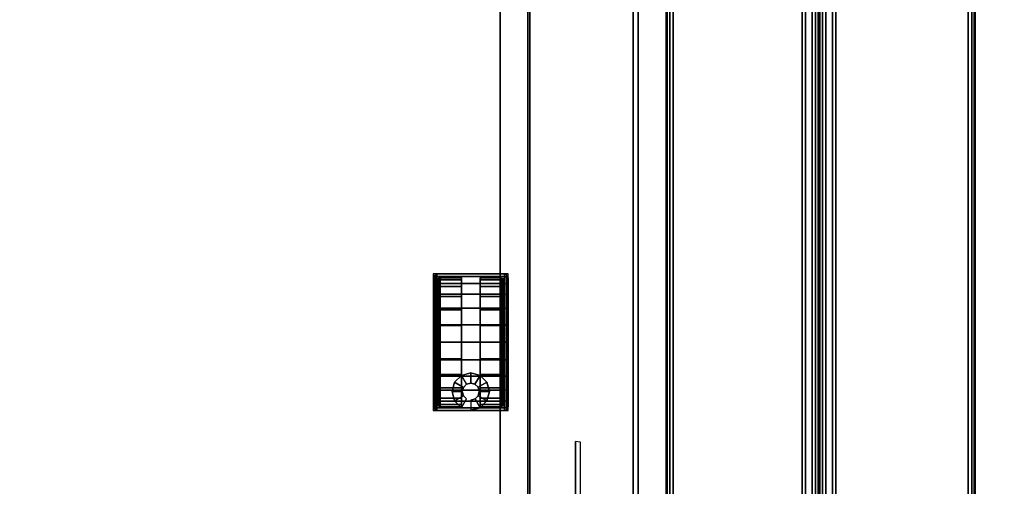
# Model space of a CAD drawing. Units: millimetres. Extents: x 3270 to 9756, y 1134 to 4653.
# Drawn here: x 6750 to 7040, y 1968 to 2105 of the extents above; entities that cross this region are included whole.
import ezdxf

# ---------------------------------------------------------------- set-up
doc = ezdxf.new("R2010")
doc.units = ezdxf.units.MM
doc.header["$LTSCALE"] = 200
for name, color, linetype in [('72_HWAP_G6_D2_A_FURN', 5, 'Continuous'), ('72_HWAP_G6_D3_A_FURN_STOR', 7, 'Continuous'), ('72_HWAP_G6_D3_A_FURN_STOR_CASTER', 7, 'Continuous'), ('72_HWAP_G6_D3_A_FURN_STOR_INSIDE_DRAWER', 7, 'Continuous'), ('72_HWAP_INSERT', 7, 'Continuous'), ('72_HWAP_MW_D2_1', 1, 'Continuous'), ('72_HWAP_MW_D3_SURFACE01', 7, 'Continuous'), ('72_HWAP_MY_D2_WKSF', 1, 'Continuous'), ('72_HWAP_MY_D3_WKSF_TOP', 7, 'Continuous'), ('72_HWAP_MY_D3_WKSF_TRIM', 7, 'Continuous')]:
    doc.layers.add(name, color=color, linetype=linetype)

# ---------------------------------------------------------------- blocks, each defined once
blk = doc.blocks.new('72HWAP_MW_D3_YWLS_00AN_UNITY_WKSF_SCREEN_ACRYLIC')
for points, invisible_edges in [([(-0.005, -0.47917, 1.13312), (-0.005, -0.47217, 1.135), (-0.005, 0.035, 1.135), (-0.005, -0.48617, 0.736)], 12), ([(-0.005, 0.035, 1.135), (-0.005, -0.002, 0.737), (-0.005, -0.004, 0.736), (-0.005, -0.48617, 0.736)], 11), ([(0.005, -0.48617, 0.736), (0.005, 0.035, 1.135), (0.005, -0.47217, 1.135), (0.005, -0.47917, 1.13312)], 9), ([(0.005, -0.004, 0.736), (0.005, -0.002, 0.737), (0.005, 0.035, 1.135), (0.005, -0.48617, 0.736)], 7), ([(-0.0385, -0.00401, 0.73), (-0.031, -0.002, 0.73), (-0.031, -0.49017, 0.73), (-0.0385, -0.48816, 0.73)], 10), ([(0.03, -0.49017, 0.73), (-0.031, -0.49017, 0.73), (-0.031, -0.002, 0.73), (0.03, -0.002, 0.73)], 10), ([(0.03, -0.002, 0.73), (0.0375, -0.00401, 0.73), (0.0375, -0.48816, 0.73), (0.03, -0.49017, 0.73)], 10), ([(-0.0375, -0.00574, 0.736), (-0.04226, -0.0105, 0.736), (-0.044, -0.017, 0.736), (-0.005, -0.48617, 0.736)], 12), ([(-0.04399, -0.0095, 0.73), (-0.0385, -0.00401, 0.73), (-0.0385, -0.48816, 0.73), (-0.04399, -0.48267, 0.73)], 10), ([(-0.005, -0.48617, 0.736), (-0.005, -0.004, 0.736), (-0.031, -0.004, 0.736), (-0.0375, -0.00574, 0.736)], 8), ([(0.005, -0.48617, 0.736), (0.03, -0.004, 0.736), (0.005, -0.004, 0.736)], 1), ([(0.04126, -0.0105, 0.736), (0.0365, -0.00574, 0.736), (0.03, -0.004, 0.736), (0.005, -0.48617, 0.736)], 12), ([(0.0375, -0.00401, 0.73), (0.04299, -0.0095, 0.73), (0.04299, -0.48267, 0.73), (0.0375, -0.48816, 0.73)], 10), ([(-0.046, -0.017, 0.73), (-0.04399, -0.0095, 0.73), (-0.04399, -0.48267, 0.73), (-0.046, -0.47517, 0.73)], 2), ([(0.005, -0.48617, 0.736), (0.043, -0.47517, 0.736), (0.043, -0.017, 0.736), (0.04126, -0.0105, 0.736)], 9), ([(0.04299, -0.0095, 0.73), (0.045, -0.017, 0.73), (0.045, -0.47517, 0.73), (0.04299, -0.48267, 0.73)], 8), ([(-0.044, -0.47517, 0.736), (-0.005, -0.48617, 0.736), (-0.044, -0.017, 0.736)], 3)]:
    blk.add_3dface(points, dxfattribs=dict(invisible_edges=invisible_edges))
for points in [[(-0.005, -0.47217, 1.135), (-0.004, -0.47217, 1.136), (-0.004, 0.035, 1.136), (-0.005, 0.035, 1.135)], [(-0.004, -0.47217, 1.136), (0.004, -0.47217, 1.136), (0.004, 0.035, 1.136), (-0.004, 0.035, 1.136)], [(0.005, 0.035, 1.135), (0.004, 0.035, 1.136), (0.004, -0.47217, 1.136), (0.005, -0.47217, 1.135)], [(-0.046, -0.47517, 0.73), (-0.046, -0.47517, 0.734), (-0.046, -0.017, 0.734), (-0.046, -0.017, 0.73)], [(0.045, -0.47517, 0.734), (0.045, -0.47517, 0.73), (0.045, -0.017, 0.73), (0.045, -0.017, 0.734)]]:
    blk.add_3dface(points)
mesh = blk.add_polymesh((2, 4))
for k, corner in enumerate([(-0.046, -0.47517, 0.734), (-0.04573, -0.47517, 0.735), (-0.045, -0.47517, 0.73573), (-0.044, -0.47517, 0.736), (-0.046, -0.017, 0.734), (-0.04573, -0.017, 0.735), (-0.045, -0.017, 0.73573), (-0.044, -0.017, 0.736)]):
    mesh.set_mesh_vertex(divmod(k, 4), corner)
mesh = blk.add_polymesh((2, 4))
for k, corner in enumerate([(0.043, -0.47517, 0.736), (0.044, -0.47517, 0.73573), (0.04473, -0.47517, 0.735), (0.045, -0.47517, 0.734), (0.043, -0.017, 0.736), (0.044, -0.017, 0.73573), (0.04473, -0.017, 0.735), (0.045, -0.017, 0.734)]):
    mesh.set_mesh_vertex(divmod(k, 4), corner)
blk = doc.blocks.new('72_HWAP_MW_D2_YWLS_00AN')
at = {"layer": '72_HWAP_MW_D2_1'}
for p, q in [((-0.046, -0.017), (-0.046, -0.47517)), ((0.045, -0.47517), (0.045, -0.017))]:
    blk.add_line(p, q, dxfattribs=at)
blk = doc.blocks.new('72hwap_mw2B73FA1ECB38043C98A5E7D5CF3B76577')
blk.add_blockref('72_HWAP_MW_D2_YWLS_00AN', (0, 0))
blk = doc.blocks.new('XCAD03BB21E904761E8E2AFBD8D2A268410A75')
at = {"color": 7}
blk.add_blockref('72hwap_mw2B73FA1ECB38043C98A5E7D5CF3B76577', (0, 0), dxfattribs=at)
at = {"layer": '72_HWAP_MW_D3_SURFACE01', "color": 0}
blk.add_blockref('72HWAP_MW_D3_YWLS_00AN_UNITY_WKSF_SCREEN_ACRYLIC', (0, 0), dxfattribs=at)
blk = doc.blocks.new('72HWAP_MY_D3_EDGE_LINEAR')
mesh = blk.add_polymesh((2, 8))
for k, corner in enumerate([(1, 0, -0.0264), (1, -0.001, -0.02613), (1, -0.00173, -0.0254), (1, -0.002, -0.0244), (1, -0.002, -0.002), (1, -0.00173, -0.001), (1, -0.001, -0.00027), (1, 0), (0, 0, -0.0264), (0, -0.001, -0.02613), (0, -0.00173, -0.0254), (0, -0.002, -0.0244), (0, -0.002, -0.002), (0, -0.00173, -0.001), (0, -0.001, -0.00027), (0, 0)]):
    mesh.set_mesh_vertex(divmod(k, 8), corner)
blk = doc.blocks.new('72HWAP_MY_D3_WKTP_RE')
for points, invisible_edges in [([(0, 0), (0, -1), (1, -1), (1, 0)], 4), ([(0, 0, -0.0264), (1, 0, -0.0264), (1, -1, -0.0264), (0, -1, -0.0264)], 2)]:
    blk.add_3dface(points, dxfattribs=dict(invisible_edges=invisible_edges))
blk = doc.blocks.new('72_HWAP_MY_D2_LINEAR')
at = {"layer": '72_HWAP_MY_D2_WKSF'}
blk.add_line((1, 0), (0, 0), dxfattribs=at)
blk = doc.blocks.new('72hwap_my24A5750C099254A21910DF2A0908647C6')
at = {"xscale": 0.8, "rotation": 270}
for p in [(0, 0), (1.6, 0)]:
    blk.add_blockref('72_HWAP_MY_D2_LINEAR', p, dxfattribs=at)
blk = doc.blocks.new('XCAD037104944B4A5E63F16BB2AF22958A64D5')
at = {"color": 7}
blk.add_blockref('72hwap_my24A5750C099254A21910DF2A0908647C6', (0, 0), dxfattribs=at)
at = {"layer": '72_HWAP_MY_D3_WKSF_TOP', "color": 0, "xscale": 0.49, "yscale": 0.796, "rotation": 8.537736462515939e-07}
blk.add_blockref('72HWAP_MY_D3_WKTP_RE', (0.002, -0.002, 0.73), dxfattribs=at)
at = {"layer": '72_HWAP_MY_D3_WKSF_TOP', "color": 0, "extrusion": (-1.22465e-16, 0, -1), "xscale": 0.49, "yscale": 0.796, "rotation": 8.537736462515939e-07}
blk.add_blockref('72HWAP_MY_D3_WKTP_RE', (-1.598, -0.002, -0.7036), dxfattribs=at)
at = {"layer": '72_HWAP_MY_D3_WKSF_TRIM', "color": 0, "xscale": 0.796, "rotation": 270}
blk.add_blockref('72HWAP_MY_D3_EDGE_LINEAR', (0.002, -0.002, 0.73), dxfattribs=at)
at = {"layer": '72_HWAP_MY_D3_WKSF_TRIM', "color": 0, "extrusion": (-7.4988e-33, -1.22465e-16, -1), "xscale": 0.796, "rotation": 270}
blk.add_blockref('72HWAP_MY_D3_EDGE_LINEAR', (-1.598, -0.002, -0.7036), dxfattribs=at)
blk = doc.blocks.new('72HWAP_G6_D3_VLPD_M3_BOX')
blk.add_3dface([(0.0015, -0.0015, 0.60011), (0.0015, -0.4985, 0.60011), (0.3985, -0.4985, 0.60011), (0.3985, -0.0015, 0.60011)])
mesh = blk.add_polymesh((9, 4))
for k, corner in enumerate([(0.3985, -0.0015, 0.60011), (0.4, -0.0015, 0.59861), (0.4, -0.0015, 0.59161), (0.3985, -0.0015, 0.59011), (0.3985, -0.0015, 0.60011), (0.3985, 0, 0.59861), (0.3985, 0, 0.59161), (0.3985, -0.0015, 0.59011), (0.0015, -0.0015, 0.60011), (0.0015, 0, 0.59861), (0.0015, 0, 0.59161), (0.0015, -0.0015, 0.59011), (0.0015, -0.0015, 0.60011), (0, -0.0015, 0.59861), (0, -0.0015, 0.59161), (0.0015, -0.0015, 0.59011), (0.0015, -0.4985, 0.60011), (0, -0.4985, 0.59861), (0, -0.4985, 0.59161), (0.0015, -0.4985, 0.59011), (0.0015, -0.4985, 0.60011), (0.0015, -0.5, 0.59861), (0.0015, -0.5, 0.59161), (0.0015, -0.4985, 0.59011), (0.3985, -0.4985, 0.60011), (0.3985, -0.5, 0.59861), (0.3985, -0.5, 0.59161), (0.3985, -0.4985, 0.59011), (0.3985, -0.4985, 0.60011), (0.4, -0.4985, 0.59861), (0.4, -0.4985, 0.59161), (0.3985, -0.4985, 0.59011), (0.3985, -0.0015, 0.60011), (0.4, -0.0015, 0.59861), (0.4, -0.0015, 0.59161), (0.3985, -0.0015, 0.59011)]):
    mesh.set_mesh_vertex(divmod(k, 4), corner)
mesh = blk.add_polymesh((20, 3))
for k, corner in enumerate([(0.383, -0.40991, 0.59011), (0.3815, -0.40975, 0.58861), (0.3815, -0.40975, 0.04011), (0.383, -0.4845, 0.59011), (0.3815, -0.4845, 0.58861), (0.3815, -0.4845, 0.04011), (0.383, -0.4845, 0.59011), (0.383, -0.486, 0.58861), (0.383, -0.486, 0.04011), (0.3885, -0.4845, 0.59011), (0.3885, -0.486, 0.58861), (0.3885, -0.486, 0.04011), (0.3885, -0.4845, 0.59011), (0.39, -0.4845, 0.58861), (0.39, -0.4845, 0.04011), (0.3885, -0.4595, 0.59011), (0.39, -0.461, 0.58861), (0.39, -0.461, 0.04011), (0.3985, -0.4595, 0.59011), (0.3985, -0.461, 0.58861), (0.3985, -0.461, 0.04011), (0.3985, -0.4595, 0.59011), (0.4, -0.4595, 0.58861), (0.4, -0.4595, 0.04011), (0.3985, -0.0015, 0.59011), (0.4, -0.0015, 0.58861), (0.4, -0.0015, 0.04011), (0.3985, -0.0015, 0.59011), (0.3985, 0, 0.58861), (0.3985, 0, 0.04011), (0.0015, -0.0015, 0.59011), (0.0015, 0, 0.58861), (0.0015, 0, 0.04011), (0.0015, -0.0015, 0.59011), (0, -0.0015, 0.58861), (0, -0.0015, 0.04011), (0.0015, -0.4595, 0.59011), (0, -0.4595, 0.58861), (0, -0.4595, 0.04011), (0.0015, -0.4595, 0.59011), (0.0015, -0.461, 0.58861), (0.0015, -0.461, 0.04011), (0.0115, -0.4595, 0.59011), (0.01, -0.461, 0.58861), (0.01, -0.461, 0.04011), (0.0115, -0.4845, 0.59011), (0.01, -0.4845, 0.58861), (0.01, -0.4845, 0.04011), (0.0115, -0.4845, 0.59011), (0.0115, -0.486, 0.58861), (0.0115, -0.486, 0.04011), (0.017, -0.4845, 0.59011), (0.017, -0.486, 0.58861), (0.017, -0.486, 0.04011), (0.017, -0.4845, 0.59011), (0.0185, -0.4845, 0.58861), (0.0185, -0.4845, 0.04011), (0.017, -0.40991, 0.59011), (0.0185, -0.40975, 0.58861), (0.0185, -0.40975, 0.04011)]):
    mesh.set_mesh_vertex(divmod(k, 3), corner)
blk = doc.blocks.new('72HWAP_G6_D3_VLPD_M3_CASTER')
at = {"extrusion": (2e-16, -0.000255138, 1)}
blk.add_arc((0.34164, -0.36253, 0.0191), 0.00101, 90, 180, dxfattribs=at)
for points, invisible_edges in [([(0.33963, -0.36218, 0.02392), (0.33963, -0.36153, 0.019), (0.33963, -0.39953, 0.01899), (0.33963, -0.39888, 0.02391)], 8), ([(0.33963, -0.36218, 0.02392), (0.33963, -0.39888, 0.02391), (0.33963, -0.39699, 0.0285), (0.33963, -0.36408, 0.0285)], 5), ([(0.34063, -0.36253, 0.019), (0.34063, -0.36315, 0.01435), (0.34063, -0.39791, 0.01434), (0.34063, -0.39852, 0.019)], 2), ([(0.34788, -0.36153, 0.019), (0.34788, -0.39953, 0.01899), (0.34788, -0.39888, 0.01408), (0.34788, -0.36218, 0.01409)], 4), ([(0.34788, -0.36218, 0.01409), (0.34788, -0.39888, 0.01408), (0.34788, -0.39698, 0.0095), (0.34788, -0.36407, 0.0095)], 5), ([(0.35337, -0.39953, 0.01899), (0.35337, -0.36153, 0.019), (0.35337, -0.36218, 0.01409), (0.35337, -0.39888, 0.01408)], 4), ([(0.35337, -0.39888, 0.01408), (0.35337, -0.36218, 0.01409), (0.35337, -0.36407, 0.0095), (0.35337, -0.39698, 0.0095)], 5), ([(0.36062, -0.39852, 0.019), (0.36062, -0.39791, 0.01434), (0.36062, -0.36315, 0.01435), (0.36062, -0.36253, 0.019)], 2), ([(0.36163, -0.39888, 0.02391), (0.36163, -0.39953, 0.01899), (0.36163, -0.36153, 0.019), (0.36163, -0.36218, 0.02392)], 8), ([(0.36163, -0.39888, 0.02391), (0.36163, -0.36218, 0.02392), (0.36163, -0.36408, 0.0285), (0.36163, -0.39699, 0.0285)], 5), ([(0.33963, -0.36408, 0.0285), (0.33963, -0.39699, 0.0285), (0.33963, -0.39397, 0.03243), (0.33963, -0.3671, 0.03244)], 5), ([(0.34063, -0.39791, 0.01434), (0.34063, -0.36315, 0.01435), (0.34063, -0.36494, 0.01001), (0.34063, -0.39611, 0.01)], 5), ([(0.34063, -0.36494, 0.01001), (0.34063, -0.3678, 0.00628), (0.34063, -0.39325, 0.00627), (0.34063, -0.39611, 0.01)], 10), ([(0.34788, -0.36407, 0.0095), (0.34788, -0.39698, 0.0095), (0.34788, -0.39396, 0.00556), (0.34788, -0.36709, 0.00557)], 5), ([(0.35337, -0.39698, 0.0095), (0.35337, -0.36407, 0.0095), (0.35337, -0.36709, 0.00557), (0.35337, -0.39396, 0.00556)], 5), ([(0.36062, -0.36315, 0.01435), (0.36062, -0.39791, 0.01434), (0.36062, -0.39611, 0.01), (0.36062, -0.36494, 0.01001)], 5), ([(0.36062, -0.39611, 0.01), (0.36062, -0.39325, 0.00627), (0.36062, -0.3678, 0.00628), (0.36062, -0.36494, 0.01001)], 10), ([(0.36163, -0.39699, 0.0285), (0.36163, -0.36408, 0.0285), (0.36163, -0.3671, 0.03244), (0.36163, -0.39397, 0.03243)], 5), ([(0.33963, -0.3671, 0.03244), (0.33963, -0.39397, 0.03243), (0.33963, -0.39003, 0.03545), (0.33963, -0.37103, 0.03546)], 5), ([(0.34063, -0.38952, 0.00341), (0.34063, -0.39325, 0.00627), (0.34063, -0.3678, 0.00628), (0.34063, -0.37153, 0.00342)], 10), ([(0.34788, -0.36709, 0.00557), (0.34788, -0.39396, 0.00556), (0.34788, -0.39002, 0.00254), (0.34788, -0.37102, 0.00255)], 5), ([(0.35337, -0.39396, 0.00556), (0.35337, -0.36709, 0.00557), (0.35337, -0.37102, 0.00255), (0.35337, -0.39002, 0.00254)], 5), ([(0.36062, -0.37153, 0.00342), (0.36062, -0.3678, 0.00628), (0.36062, -0.39325, 0.00627), (0.36062, -0.38952, 0.00341)], 10), ([(0.36163, -0.39397, 0.03243), (0.36163, -0.3671, 0.03244), (0.36163, -0.37103, 0.03546), (0.36163, -0.39003, 0.03545)], 5), ([(0.33963, -0.37103, 0.03546), (0.33963, -0.39003, 0.03545), (0.33963, -0.38545, 0.03735), (0.33963, -0.37562, 0.03735)], 5), ([(0.34788, -0.37102, 0.00255), (0.34788, -0.39002, 0.00254), (0.34788, -0.38544, 0.00065), (0.34788, -0.37561, 0.00065)], 5), ([(0.35337, -0.39002, 0.00254), (0.35337, -0.37102, 0.00255), (0.35337, -0.37561, 0.00065), (0.35337, -0.38544, 0.00065)], 5), ([(0.36163, -0.39003, 0.03545), (0.36163, -0.37103, 0.03546), (0.36163, -0.37562, 0.03735), (0.36163, -0.38545, 0.03735)], 5), ([(0.34063, -0.37153, 0.00342), (0.34063, -0.37587, 0.00162), (0.34063, -0.38518, 0.00162), (0.34063, -0.38952, 0.00341)], 10), ([(0.36062, -0.38952, 0.00341), (0.36062, -0.38518, 0.00162), (0.36062, -0.37587, 0.00162), (0.36062, -0.37153, 0.00342)], 10), ([(0.33963, -0.37562, 0.03735), (0.33963, -0.38545, 0.03735), (0.33963, -0.38053, 0.038)], 1), ([(0.34063, -0.37587, 0.00162), (0.34063, -0.38052, 0.00101), (0.34063, -0.38518, 0.00162)], 8), ([(0.34788, -0.37561, 0.00065), (0.34788, -0.38544, 0.00065), (0.34788, -0.38052, 0)], 1), ([(0.35337, -0.38544, 0.00065), (0.35337, -0.37561, 0.00065), (0.35337, -0.38052, 0)], 1), ([(0.36062, -0.38518, 0.00162), (0.36062, -0.38052, 0.00101), (0.36062, -0.37587, 0.00162)], 8), ([(0.36163, -0.38545, 0.03735), (0.36163, -0.37562, 0.03735), (0.36163, -0.38053, 0.038)], 1)]:
    blk.add_3dface(points, dxfattribs=dict(invisible_edges=invisible_edges))
mesh = blk.add_polymesh((13, 8))
for k, corner in enumerate([(0.33963, -0.39953, 0.01899), (0.33976, -0.40003, 0.01899), (0.34013, -0.4004, 0.01899), (0.34063, -0.40053, 0.01899), (0.36062, -0.40053, 0.01899), (0.36113, -0.4004, 0.01899), (0.36149, -0.40003, 0.01899), (0.36163, -0.39953, 0.01899), (0.33963, -0.39888, 0.02391), (0.33976, -0.39937, 0.02404), (0.34013, -0.39972, 0.02414), (0.34063, -0.39985, 0.02417), (0.36062, -0.39985, 0.02417), (0.36113, -0.39972, 0.02414), (0.36149, -0.39937, 0.02404), (0.36163, -0.39888, 0.02391), (0.33963, -0.39699, 0.0285), (0.33976, -0.39742, 0.02875), (0.34013, -0.39774, 0.02893), (0.34063, -0.39786, 0.029), (0.36062, -0.39786, 0.029), (0.36113, -0.39774, 0.02893), (0.36149, -0.39742, 0.02875), (0.36163, -0.39699, 0.0285), (0.33963, -0.39397, 0.03243), (0.33976, -0.39432, 0.03279), (0.34013, -0.39458, 0.03305), (0.34063, -0.39468, 0.03314), (0.36062, -0.39468, 0.03314), (0.36113, -0.39458, 0.03305), (0.36149, -0.39432, 0.03279), (0.36163, -0.39397, 0.03243), (0.33963, -0.39003, 0.03545), (0.33976, -0.39028, 0.03589), (0.34013, -0.39047, 0.03621), (0.34063, -0.39054, 0.03632), (0.36062, -0.39054, 0.03632), (0.36113, -0.39047, 0.03621), (0.36149, -0.39028, 0.03589), (0.36163, -0.39003, 0.03545), (0.33963, -0.38545, 0.03735), (0.33976, -0.38558, 0.03784), (0.34013, -0.38568, 0.03819), (0.34063, -0.38571, 0.03832), (0.36062, -0.38571, 0.03832), (0.36113, -0.38568, 0.03819), (0.36149, -0.38558, 0.03784), (0.36163, -0.38545, 0.03735), (0.33963, -0.38053, 0.038), (0.33976, -0.38053, 0.0385), (0.34013, -0.38053, 0.03887), (0.34063, -0.38053, 0.03901), (0.36062, -0.38053, 0.03901), (0.36113, -0.38053, 0.03887), (0.36149, -0.38053, 0.0385), (0.36163, -0.38053, 0.038), (0.33963, -0.37562, 0.03735), (0.33976, -0.37549, 0.03784), (0.34013, -0.37539, 0.03819), (0.34063, -0.37536, 0.03832), (0.36062, -0.37536, 0.03832), (0.36113, -0.37539, 0.03819), (0.36149, -0.37549, 0.03784), (0.36163, -0.37562, 0.03735), (0.33963, -0.37103, 0.03546), (0.33976, -0.37078, 0.03589), (0.34013, -0.3706, 0.03621), (0.34063, -0.37053, 0.03633), (0.36062, -0.37053, 0.03633), (0.36113, -0.3706, 0.03621), (0.36149, -0.37078, 0.03589), (0.36163, -0.37103, 0.03546), (0.33963, -0.3671, 0.03244), (0.33976, -0.36674, 0.03279), (0.34013, -0.36648, 0.03305), (0.34063, -0.36639, 0.03315), (0.36062, -0.36639, 0.03315), (0.36113, -0.36648, 0.03305), (0.36149, -0.36674, 0.03279), (0.36163, -0.3671, 0.03244), (0.33963, -0.36408, 0.0285), (0.33976, -0.36364, 0.02876), (0.34013, -0.36332, 0.02894), (0.34063, -0.36321, 0.02901), (0.36062, -0.36321, 0.02901), (0.36113, -0.36332, 0.02894), (0.36149, -0.36364, 0.02876), (0.36163, -0.36408, 0.0285), (0.33963, -0.36218, 0.02392), (0.33976, -0.36169, 0.02405), (0.34013, -0.36134, 0.02415), (0.34063, -0.36121, 0.02418), (0.36062, -0.36121, 0.02418), (0.36113, -0.36134, 0.02415), (0.36149, -0.36169, 0.02405), (0.36163, -0.36218, 0.02392), (0.33963, -0.36153, 0.019), (0.33976, -0.36103, 0.019), (0.34013, -0.36066, 0.019), (0.34063, -0.36052, 0.019), (0.36062, -0.36052, 0.019), (0.36113, -0.36066, 0.019), (0.36149, -0.36103, 0.019), (0.36163, -0.36153, 0.019)]):
    mesh.set_mesh_vertex(divmod(k, 8), corner)
mesh = blk.add_polymesh((13, 5))
for k, corner in enumerate([(0.34788, -0.39953, 0.01899), (0.34164, -0.39953, 0.01899), (0.34114, -0.39939, 0.01899), (0.34077, -0.39903, 0.01899), (0.34063, -0.39852, 0.019), (0.34788, -0.39888, 0.01408), (0.34164, -0.39888, 0.01408), (0.34114, -0.39875, 0.01411), (0.34077, -0.39839, 0.01421), (0.34063, -0.39791, 0.01434), (0.34788, -0.39698, 0.0095), (0.34164, -0.39698, 0.0095), (0.34114, -0.39686, 0.00956), (0.34077, -0.39655, 0.00975), (0.34063, -0.39611, 0.01), (0.34788, -0.39396, 0.00556), (0.34164, -0.39396, 0.00556), (0.34114, -0.39386, 0.00566), (0.34077, -0.3936, 0.00592), (0.34063, -0.39325, 0.00627), (0.34788, -0.39002, 0.00254), (0.34164, -0.39002, 0.00254), (0.34114, -0.38996, 0.00266), (0.34077, -0.38977, 0.00298), (0.34063, -0.38952, 0.00341), (0.34788, -0.38544, 0.00065), (0.34164, -0.38544, 0.00065), (0.34114, -0.38541, 0.00078), (0.34077, -0.38531, 0.00113), (0.34063, -0.38518, 0.00162), (0.34788, -0.38052, 0), (0.34164, -0.38052, 0), (0.34114, -0.38052, 0.00013), (0.34077, -0.38052, 0.0005), (0.34063, -0.38052, 0.00101), (0.34788, -0.37561, 0.00065), (0.34164, -0.37561, 0.00065), (0.34114, -0.37564, 0.00078), (0.34077, -0.37574, 0.00113), (0.34063, -0.37587, 0.00162), (0.34788, -0.37102, 0.00255), (0.34164, -0.37102, 0.00255), (0.34114, -0.37109, 0.00266), (0.34077, -0.37128, 0.00298), (0.34063, -0.37153, 0.00342), (0.34788, -0.36709, 0.00557), (0.34164, -0.36709, 0.00557), (0.34114, -0.36719, 0.00566), (0.34077, -0.36745, 0.00592), (0.34063, -0.3678, 0.00628), (0.34788, -0.36407, 0.0095), (0.34164, -0.36407, 0.0095), (0.34114, -0.36419, 0.00957), (0.34077, -0.36451, 0.00976), (0.34063, -0.36494, 0.01001), (0.34788, -0.36218, 0.01409), (0.34164, -0.36218, 0.01409), (0.34114, -0.36231, 0.01412), (0.34077, -0.36266, 0.01422), (0.34063, -0.36315, 0.01435), (0.34788, -0.36153, 0.019), (0.34164, -0.36153, 0.019), (0.34114, -0.36166, 0.019), (0.34077, -0.36203, 0.019), (0.34063, -0.36253, 0.019)]):
    mesh.set_mesh_vertex(divmod(k, 5), corner)
mesh = blk.add_polymesh((13, 5))
for k, corner in enumerate([(0.35337, -0.36153, 0.019), (0.35962, -0.36153, 0.019), (0.36012, -0.36166, 0.019), (0.36049, -0.36203, 0.019), (0.36062, -0.36253, 0.019), (0.35337, -0.36218, 0.01409), (0.35962, -0.36218, 0.01409), (0.36012, -0.36231, 0.01412), (0.36049, -0.36266, 0.01422), (0.36062, -0.36315, 0.01435), (0.35337, -0.36407, 0.0095), (0.35962, -0.36407, 0.0095), (0.36012, -0.36419, 0.00957), (0.36049, -0.36451, 0.00976), (0.36062, -0.36494, 0.01001), (0.35337, -0.36709, 0.00557), (0.35962, -0.36709, 0.00557), (0.36012, -0.36719, 0.00566), (0.36049, -0.36745, 0.00592), (0.36062, -0.3678, 0.00628), (0.35337, -0.37102, 0.00255), (0.35962, -0.37102, 0.00255), (0.36012, -0.37109, 0.00266), (0.36049, -0.37128, 0.00298), (0.36062, -0.37153, 0.00342), (0.35337, -0.37561, 0.00065), (0.35962, -0.37561, 0.00065), (0.36012, -0.37564, 0.00078), (0.36049, -0.37574, 0.00113), (0.36062, -0.37587, 0.00162), (0.35337, -0.38052, 0), (0.35962, -0.38052, 0), (0.36012, -0.38052, 0.00013), (0.36049, -0.38052, 0.0005), (0.36062, -0.38052, 0.00101), (0.35337, -0.38544, 0.00065), (0.35962, -0.38544, 0.00065), (0.36012, -0.38541, 0.00078), (0.36049, -0.38531, 0.00113), (0.36062, -0.38518, 0.00162), (0.35337, -0.39002, 0.00254), (0.35962, -0.39002, 0.00254), (0.36012, -0.38996, 0.00266), (0.36049, -0.38977, 0.00298), (0.36062, -0.38952, 0.00341), (0.35337, -0.39396, 0.00556), (0.35962, -0.39396, 0.00556), (0.36012, -0.39386, 0.00566), (0.36049, -0.3936, 0.00592), (0.36062, -0.39325, 0.00627), (0.35337, -0.39698, 0.0095), (0.35962, -0.39698, 0.0095), (0.36012, -0.39686, 0.00956), (0.36049, -0.39655, 0.00975), (0.36062, -0.39611, 0.01), (0.35337, -0.39888, 0.01408), (0.35962, -0.39888, 0.01408), (0.36012, -0.39875, 0.01411), (0.36049, -0.39839, 0.01421), (0.36062, -0.39791, 0.01434), (0.35337, -0.39953, 0.01899), (0.35962, -0.39953, 0.01899), (0.36012, -0.39939, 0.01899), (0.36049, -0.39903, 0.01899), (0.36062, -0.39852, 0.019)]):
    mesh.set_mesh_vertex(divmod(k, 5), corner)
mesh = blk.add_polymesh((12, 4), dxfattribs=dict(m_close=True))
for k, corner in enumerate([(0.35064, -0.39754, 0.05357), (0.35064, -0.39754, 0.045), (0.35063, -0.40054, 0.045), (0.35063, -0.40053, 0.01899), (0.35189, -0.3972, 0.05357), (0.35189, -0.3972, 0.045), (0.35338, -0.3998, 0.045), (0.35338, -0.3998, 0.02431), (0.3528, -0.39628, 0.05357), (0.3528, -0.39628, 0.045), (0.35539, -0.39779, 0.045), (0.35539, -0.39779, 0.02909), (0.35313, -0.39503, 0.05357), (0.35313, -0.39503, 0.045), (0.35613, -0.39504, 0.045), (0.35613, -0.39504, 0.03267), (0.35279, -0.39378, 0.05357), (0.35279, -0.39378, 0.045), (0.35539, -0.39229, 0.045), (0.35539, -0.39229, 0.03498), (0.35187, -0.39287, 0.05357), (0.35187, -0.39287, 0.045), (0.35338, -0.39028, 0.045), (0.35338, -0.39028, 0.03643), (0.35061, -0.39254, 0.05357), (0.35061, -0.39254, 0.045), (0.35063, -0.38954, 0.045), (0.35063, -0.38954, 0.03674), (0.34937, -0.39289, 0.05357), (0.34937, -0.39288, 0.045), (0.34788, -0.39028, 0.045), (0.34788, -0.39028, 0.03643), (0.34846, -0.39381, 0.05357), (0.34846, -0.3938, 0.045), (0.34587, -0.39229, 0.045), (0.34587, -0.39229, 0.03498), (0.34813, -0.39506, 0.05357), (0.34813, -0.39506, 0.045), (0.34513, -0.39504, 0.045), (0.34513, -0.39504, 0.03267), (0.34847, -0.39631, 0.05357), (0.34847, -0.3963, 0.045), (0.34587, -0.39779, 0.045), (0.34587, -0.39779, 0.02909), (0.34939, -0.39722, 0.05357), (0.34939, -0.39721, 0.045), (0.34788, -0.3998, 0.045), (0.34788, -0.3998, 0.02431)]):
    mesh.set_mesh_vertex(divmod(k, 4), corner)
blk = doc.blocks.new('72HWAP_G6_D3_VLPD_M5_DRAWER_INSIDE')
for points in [[(0.032, -0.0681, 0.43665), (0.032, -0.488, 0.43665), (0.368, -0.488, 0.43665), (0.368, -0.0681, 0.43665)], [(0.368, -0.0681, 0.56045), (0.3593, -0.0681, 0.56045), (0.3593, -0.488, 0.56045), (0.368, -0.488, 0.56045)], [(0.3593, -0.0681, 0.56045), (0.3593, -0.0681, 0.55445), (0.3593, -0.488, 0.55445), (0.3593, -0.488, 0.56045)], [(0.3675, -0.488, 0.56045), (0.3675, -0.0681, 0.56045), (0.3675, -0.0681, 0.43665), (0.3675, -0.488, 0.43665)], [(0.368, -0.488, 0.56045), (0.368, -0.488, 0.43665), (0.368, -0.0681, 0.43665), (0.368, -0.0681, 0.56045)]]:
    blk.add_3dface(points)
blk = doc.blocks.new('72_HWAP_G6_D2_CASTER')
at = {"layer": '72_HWAP_G6_D2_A_FURN'}
for p, q in [((0.33958, -0.36037), (0.33958, -0.4006)), ((0.36166, -0.36037), (0.33958, -0.36037)), ((0.36166, -0.4006), (0.36166, -0.36037)), ((0.33958, -0.4006), (0.36166, -0.4006))]:
    blk.add_line(p, q, dxfattribs=at)
blk = doc.blocks.new('72_HWAP_G6_D2_VLPD_BOX')
at = {"layer": '72_HWAP_G6_D2_A_FURN'}
blk.add_line((0.4, -0.5), (0.4, 0), dxfattribs=at)
blk = doc.blocks.new('72hwap_g6275CB8EB5ACF442988BD32C9C57B096C4')
for name in ['72_HWAP_G6_D2_VLPD_BOX', '72_HWAP_G6_D2_CASTER']:
    blk.add_blockref(name, (0, 0))
blk = doc.blocks.new('XCAD03F51BC4CAEE17EC9A770D2E996BF5B839')
at = {"color": 7}
blk.add_blockref('72hwap_g6275CB8EB5ACF442988BD32C9C57B096C4', (0, 0), dxfattribs=at)
at = {"layer": '72_HWAP_G6_D3_A_FURN_STOR', "color": 0}
blk.add_blockref('72HWAP_G6_D3_VLPD_M3_BOX', (0, 0), dxfattribs=at)
at = {"layer": '72_HWAP_G6_D3_A_FURN_STOR_CASTER', "color": 0}
blk.add_blockref('72HWAP_G6_D3_VLPD_M3_CASTER', (0, 0), dxfattribs=at)
at = {"layer": '72_HWAP_G6_D3_A_FURN_STOR_INSIDE_DRAWER', "color": 0}
for p in [(0, 0), (0, 0, -0.18332), (0, 0, -0.36665)]:
    blk.add_blockref('72HWAP_G6_D3_VLPD_M5_DRAWER_INSIDE', p, dxfattribs=at)

msp = doc.modelspace()

# ---------------------------------------------------------------- block references
at = {"layer": '72_HWAP_INSERT', "xscale": 1000.000000001863, "yscale": 1000.000000001863, "zscale": 1000.000000001559}
for name, p in [('XCAD037104944B4A5E63F16BB2AF22958A64D5', (5385.8, 2664.64, 0)), ('XCAD037104944B4A5E63F16BB2AF22958A64D5', (6985.8, 2664.64, 0)), ('XCAD03F51BC4CAEE17EC9A770D2E996BF5B839', (6532.54, 2390.48, 0))]:
    msp.add_blockref(name, p, dxfattribs=at)
at = {"layer": '72_HWAP_INSERT', "xscale": 1000.000000001863, "yscale": 1000.000000001863, "zscale": 1000.000000001559, "rotation": 180}
msp.add_blockref('XCAD03BB21E904761E8E2AFBD8D2A268410A75', (6985.8, 1864.64, 1.36), dxfattribs=at)

doc.saveas('drawing.dxf')
